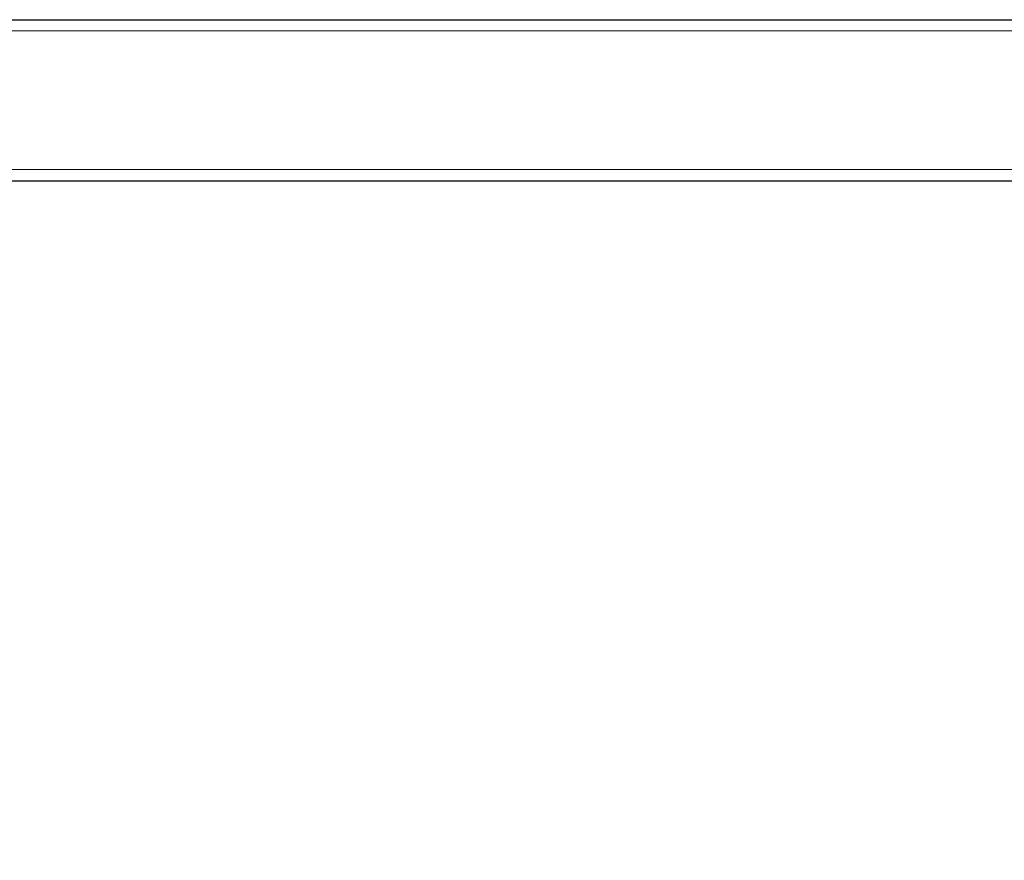
# Model space of a CAD drawing. Units: millimetres. Extents: x 0 to 210, y 0 to 297.
# Drawn here: x 44 to 56, y 219 to 229 of the extents above; entities that cross this region are included whole.
import ezdxf

# ---------------------------------------------------------------- set-up
doc = ezdxf.new("R2010")
doc.units = ezdxf.units.MM
doc.styles.add('SLDTEXTSTYLE1', font='TXT', dxfattribs={"width": 0.75})
doc.dimstyles.new('SLDDIMSTYLE0', dxfattribs={"dimtxt": 3.5, "dimasz": 3.302, "dimexe": 0, "dimexo": 0.0625, "dimgap": 0.875, "dimtad": 1, "dimdec": 0, "dimlfac": 20, "dimrnd": 1e-09, "dimzin": 12, "dimdsep": 46, "dimtxsty": 'SLDTEXTSTYLE1', "dimsah": 1, "dimcen": 0.09, "dimadec": 0, "dimazin": 3, "dimtfac": 1, "dimtdec": 0, "dimtofl": 0, "dimtmove": 0, "dimatfit": 3, "dimfxl": 1, "dimfrac": 2, "dimtolj": 1, "dimtzin": 12, "dimarcsym": 0})

# ---------------------------------------------------------------- blocks, each defined once
blk = doc.blocks.new('_D')
at = {"color": 7, "linetype": 'Continuous', "lineweight": 0}
for p, q in [((31.852, 226.827), (31.852, 207.862)), ((93.365, 226.826), (93.365, 207.862)), ((31.852, 208.862), (93.365, 208.862))]:
    blk.add_line(p, q, dxfattribs=at)
at = {"color": 7, "linetype": 'Continuous', "lineweight": 18}
for points in [[(31.852, 208.862), (35.154, 208.362), (35.154, 209.362)], [(93.365, 208.862), (90.063, 209.362), (90.063, 208.362)]]:
    blk.add_solid(points, dxfattribs=at)
at = {"color": 7, "linetype": 'Continuous', "lineweight": 18, "insert": (57.437, 213.374), "char_height": 3.5, "attachment_point": 1, "style": 'SLDTEXTSTYLE1'}
blk.add_mtext('1230', dxfattribs=at)

msp = doc.modelspace()

# ---------------------------------------------------------------- linework, layer by layer
at = {"color": 7, "linetype": 'Continuous', "lineweight": 25}
for p, q in [((35.10954, 229.2818), (90.29454, 229.2818)), ((35.10954, 227.2818), (90.29454, 227.2818))]:
    msp.add_line(p, q, dxfattribs=at)
at = {"color": 8, "linetype": 'Continuous', "lineweight": 18}
for p, q in [((35.10272, 229.1418), (90.30137, 229.1418)), ((35.10272, 227.4218), (90.30137, 227.4218))]:
    msp.add_line(p, q, dxfattribs=at)

# ---------------------------------------------------------------- dimensions: what is measured, and where the dimension line sits
at = {"color": 7, "linetype": 'Continuous', "lineweight": 18}
dim = msp.add_linear_dim(base=(93.36546, 208.8618), p1=(31.85204, 227.82741), p2=(93.36546, 227.82556), dimstyle='SLDDIMSTYLE0', dxfattribs=at)
dim.commit()
dim.dimension.update_dxf_attribs({"geometry": '_D', "text_midpoint": (62.60875, 208.8618), "dimtype": 160})

doc.saveas('drawing.dxf')
